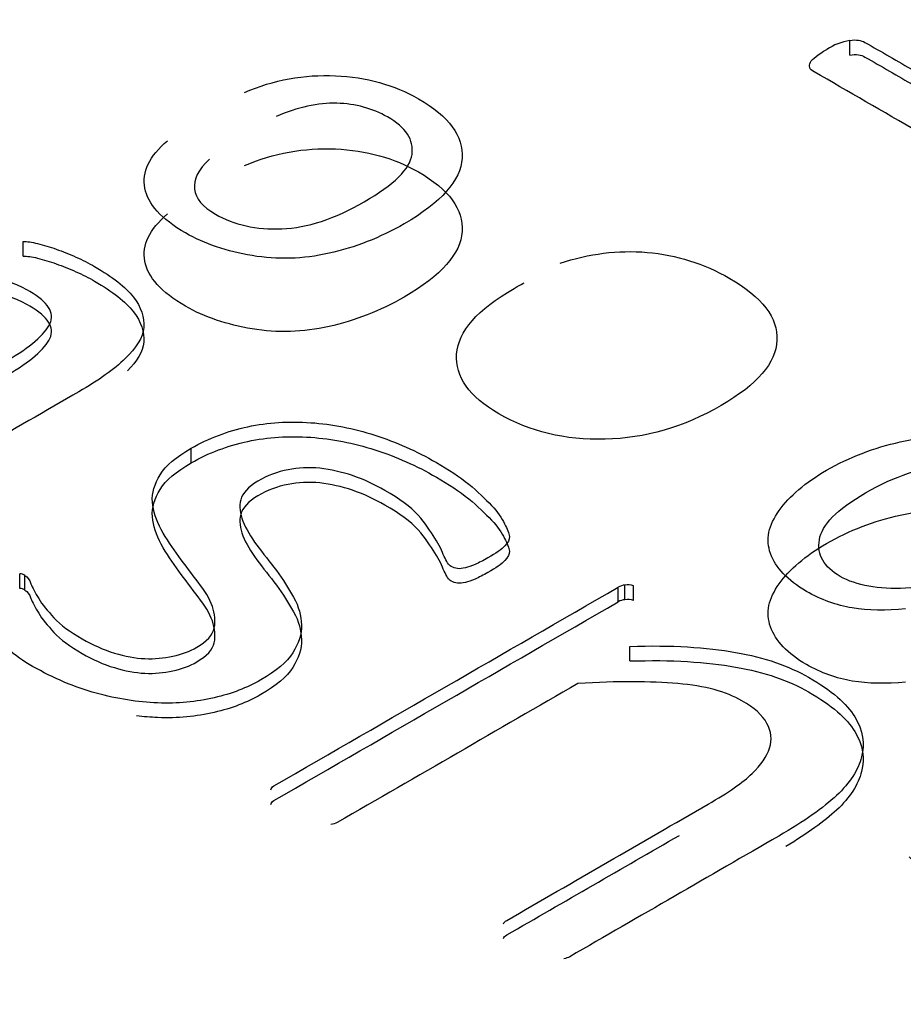
# Model space of a CAD drawing. Units: millimetres. Extents: x 13 to 432, y -156 to 361.
# Drawn here: x 279 to 280, y 78 to 78 of the extents above; entities that cross this region are included whole.
import ezdxf
from ezdxf import colors
from ezdxf.entities.mleader import LeaderData, LeaderLine
from ezdxf.math import Vec2, Vec3

# ---------------------------------------------------------------- set-up
doc = ezdxf.new("R2010")
doc.units = ezdxf.units.MM
for name, color, linetype in [('Default', 7, 'Continuous'), ('IB1B99', 7, 'Continuous'), ('X-00321-1', 7, 'Continuous')]:
    doc.layers.add(name, color=color, linetype=linetype)

# ---------------------------------------------------------------- blocks, each defined once
blk = doc.blocks.new('SE11')
at = {"layer": 'IB1B99', "color": 7, "linetype": 'Continuous'}
for points, knots in [([(279.4124573536916, 78.09662595947734), (279.4170134540858, 78.09856227457207), (279.4217277524104, 78.09942082937822), (279.4265369694933, 78.09920162389581), (279.4313412217958, 78.09898264470947), (279.4356491702817, 78.09781332250712), (279.4441285793488, 78.09291773339969), (279.4463749899598, 78.08986712376931), (279.4461535128573, 78.08641463742116), (279.4459343762174, 78.08299863527316), (279.4429579146642, 78.07960100034252), (279.4334660388428, 78.07412086328195), (279.4295743697561, 78.07260469202852), (279.421537914894, 78.07081451392207), (279.4175829666351, 78.07068664405732), (279.4136596579623, 78.07134426050459), (279.4097740010042, 78.07199556585353), (279.4062876344077, 78.07315270573457), (279.3995800421607, 78.07702533592405), (279.397523469066, 78.07934526061301), (279.3970488752749, 78.08181132229028), (279.3965704229977, 78.08429743324946), (279.3977449461685, 78.08674344564479), (279.4005608693288, 78.0891364388279)], [0, 0, 0, 0, 0.113111153502586, 0.113111153502586, 0.113111153502586, 0.2211149515460693, 0.2211149515460693, 0.3563465978358065, 0.3563465978358065, 0.3563465978358065, 0.5080104493613056, 0.5080104493613056, 0.6063419574932228, 0.6063419574932228, 0.7046734656251405, 0.7046734656251405, 0.7046734656251405, 0.7900134914399641, 0.7900134914399641, 0.8992120190954883, 0.8992120190954883, 0.8992120190954883, 1, 1, 1, 1]), ([(279.4070786240595, 78.0862867675564), (279.4052751676534, 78.08466099356176), (279.4045474571738, 78.08310828806127), (279.4047372946902, 78.08164691817845), (279.4049249494881, 78.08020235087044), (279.4060028781331, 78.07890684964818), (279.410875374388, 78.07609371262375), (279.4143240892698, 78.0753447605588), (279.4182473979427, 78.07549089754708), (279.4222042478553, 78.07563828389304), (279.426442050735, 78.07704360304758), (279.4356175306957, 78.0823410688728), (279.4380854184092, 78.08478886342651), (279.4384018142699, 78.08701745249782), (279.4387209973872, 78.08926567409429), (279.4374842662738, 78.09120062378737), (279.4346050639414, 78.092826397782), (279.4322703546312, 78.09414471766483), (279.4297009281004, 78.09485404849443), (279.4267584465958, 78.0949453841121), (279.4238492096366, 78.09503568780788), (279.4207152856562, 78.09434256903543), (279.4173614895326, 78.09288119915261)], [0, 0, 0, 0, 0.09708498731829, 0.09708498731829, 0.09708498731829, 0.1842052435104924, 0.1842052435104924, 0.3134804623763431, 0.3134804623763431, 0.3134804623763431, 0.4831355485045197, 0.4831355485045197, 0.6551469552733635, 0.6551469552733635, 0.6551469552733635, 0.7820621614567403, 0.7820621614567403, 0.7820621614567403, 0.8830695594277403, 0.8830695594277403, 0.8830695594277403, 1, 1, 1, 1]), ([(279.4124573536916, 78.08528572918668), (279.4170134540858, 78.08722204428139), (279.4217277524104, 78.08808059908756), (279.4265369694933, 78.08786139360512), (279.4313412217958, 78.08764241441881), (279.4356491702817, 78.08647309221647), (279.4441285793488, 78.08157750310903), (279.4463749899598, 78.07852689347864), (279.4461535128573, 78.07507440713049), (279.4459343762174, 78.07165840498249), (279.4429579146642, 78.06826077005184), (279.4334660388428, 78.06278063299128), (279.4295743697561, 78.06126446173786), (279.421537914894, 78.05947428363142), (279.4175829666351, 78.05934641376666), (279.4136596579623, 78.06000403021393), (279.4097740010042, 78.06065533556286), (279.4062876344077, 78.06181247544392), (279.3995800421607, 78.06568510563339), (279.397523469066, 78.06800503032235), (279.3970488752749, 78.07047109199961), (279.3965704229977, 78.07295720295879), (279.3977449461685, 78.07540321535411), (279.4005608693288, 78.07779620853724)], [0, 0, 0, 0, 0.113111153502586, 0.113111153502586, 0.113111153502586, 0.2211149515460693, 0.2211149515460693, 0.3563465978358065, 0.3563465978358065, 0.3563465978358065, 0.5080104493613056, 0.5080104493613056, 0.6063419574932228, 0.6063419574932228, 0.7046734656251405, 0.7046734656251405, 0.7046734656251405, 0.7900134914399641, 0.7900134914399641, 0.8992120190954883, 0.8992120190954883, 0.8992120190954883, 1, 1, 1, 1]), ([(279.4613240615868, 78.07016639637904), (279.4658168828088, 78.07166430050893), (279.4702780644449, 78.07223058133853), (279.474802525253, 78.07184697174428), (279.4793178894909, 78.07146413340915), (279.4835666905947, 78.0701481292555), (279.4926156122111, 78.06492373192444), (279.4950518603385, 78.06172698530577), (279.4948936624082, 78.05823796471056), (279.494734658451, 78.05473116737093), (279.4918562621453, 78.0513695262613), (279.4804660111598, 78.04479336178863), (279.4744861293923, 78.04305798505277), (279.4682847705224, 78.0429118480645), (279.46208599018, 78.04276577184004), (279.4566097632621, 78.04409921109429), (279.447244445785, 78.04950627966072), (279.4450613143462, 78.05259342353817), (279.4453144310348, 78.05610071125693), (279.4455661768574, 78.05958900369991), (279.4485100292279, 78.0629874168297), (279.4545531901675, 78.06647643742492), (279.4550910631307, 78.06678697852503), (279.4557871340243, 78.06715232099573)], [0, 0, 0, 0, 0.0958082837688777, 0.0958082837688777, 0.0958082837688777, 0.1971591664758099, 0.1971591664758099, 0.324047279471103, 0.324047279471103, 0.324047279471103, 0.4600943863187453, 0.4600943863187453, 0.6007532595002059, 0.6007532595002059, 0.6007532595002059, 0.7257114200493975, 0.7257114200493975, 0.8473373629839435, 0.8473373629839435, 0.8473373629839435, 0.9912079109571912, 0.9912079109571912, 1, 1, 1, 1]), ([(279.5148101490483, 78.01663495620156), (279.5117727487854, 78.016342682225), (279.5090201047972, 78.0163974835956), (279.5065522170837, 78.01679936031337), (279.5041053710437, 78.01719781055488), (279.5017113604148, 78.0180597918373), (279.4964908287131, 78.02107386722061), (279.4946873723071, 78.02302844943888), (279.4938963826552, 78.02520223713957), (279.493108067796, 78.02736867400941), (279.4936116263806, 78.02960461391156), (279.4952252452702, 78.0318514701064), (279.4968454169269, 78.03410745059034), (279.4992751122874, 78.03619904550777), (279.5060776232926, 78.04012647706784), (279.5099060132072, 78.0416061140742), (279.5180690264136, 78.04339629218066), (279.5221188934307, 78.043578963416), (279.5260105625175, 78.04304921683348), (279.5299392719111, 78.04251442820458), (279.5332243881417, 78.04147824420946), (279.5378437677081, 78.0388112441733), (279.5392042699091, 78.03755081264937), (279.5406596908684, 78.0348107441191), (279.5408811679709, 78.03347724410104), (279.5406280512823, 78.0321620112065)], [0, 0, 0, 0, 0.0788075221951667, 0.0788075221951667, 0.0788075221951667, 0.1609251785019068, 0.1609251785019068, 0.2696443291051995, 0.2696443291051995, 0.2696443291051995, 0.3810228004286118, 0.3810228004286118, 0.3810228004286118, 0.49945445645464, 0.49945445645464, 0.6258574739439595, 0.6258574739439595, 0.752260491433279, 0.752260491433279, 0.752260491433279, 0.8539892751442508, 0.8539892751442508, 0.9269946375721244, 0.9269946375721244, 1, 1, 1, 1]), ([(279.5278456585096, 78.02401487410978), (279.5322752005595, 78.02657227140472), (279.5346165299288, 78.02898353171136), (279.5352493216502, 78.0335137783481), (279.5341419361378, 78.03539529207222), (279.5315158504938, 78.03687492907858), (279.5288905458419, 78.03835412604418), (279.5255992478985, 78.03904871677928), (279.5174995138643, 78.03868337430856), (279.5131648905726, 78.03724027154928), (279.5041792481284, 78.03205240846528), (279.5018379187591, 78.02964114815863), (279.5014582437262, 78.02733949059319), (279.501075866886, 78.02502145419116), (279.5021543146198, 78.0231380521801), (279.5071850088051, 78.020233579538), (279.5105704445147, 78.01963076446134), (279.5148101490483, 78.01984996994375), (279.5190840523035, 78.020070943603), (279.5234161164596, 78.02145747681486), (279.5278456585096, 78.02401487410978)], [0, 0, 0, 0, 0.12307784208736, 0.12307784208736, 0.2461556841747209, 0.2461556841747209, 0.2461556841747209, 0.3800898452604033, 0.3800898452604033, 0.5140240063460857, 0.5140240063460857, 0.6424160642144293, 0.6424160642144293, 0.6424160642144293, 0.7481531636267537, 0.7481531636267537, 0.8525685492964239, 0.8525685492964239, 0.8525685492964239, 1, 1, 1, 1]), ([(279.5148101490483, 78.00529472591089), (279.5117727487854, 78.00500245193433), (279.5090201047972, 78.00505725330494), (279.5065522170837, 78.00545913002271), (279.5041053710437, 78.0058575802642), (279.5017113604148, 78.00671956154665), (279.4964908287131, 78.00973363692995), (279.4946873723071, 78.01168821914823), (279.4938963826552, 78.01386200684891), (279.493108067796, 78.01602844371874), (279.4936116263806, 78.0182643836209), (279.4952252452702, 78.02051123981573), (279.4968454169269, 78.02276722029967), (279.4992751122874, 78.02485881521712), (279.5060776232926, 78.02878624677719), (279.5099060132072, 78.03026588378353), (279.5180690264136, 78.03205606188997), (279.5221188934307, 78.03223873312534), (279.5260105625175, 78.03170898654282), (279.5299392719111, 78.03117419791393), (279.5332243881417, 78.0301380139188), (279.5378437677081, 78.02747101388265), (279.5392042699091, 78.02621058235871), (279.5406596908684, 78.02347051382844), (279.5408811679709, 78.02213701381037), (279.5406280512823, 78.02082178091584)], [0, 0, 0, 0, 0.0788075221951667, 0.0788075221951667, 0.0788075221951667, 0.1609251785019068, 0.1609251785019068, 0.2696443291051995, 0.2696443291051995, 0.2696443291051995, 0.3810228004286118, 0.3810228004286118, 0.3810228004286118, 0.49945445645464, 0.49945445645464, 0.6258574739439595, 0.6258574739439595, 0.752260491433279, 0.752260491433279, 0.752260491433279, 0.8539892751442508, 0.8539892751442508, 0.9269946375721244, 0.9269946375721244, 1, 1, 1, 1])]:
    blk.add_open_spline(points, degree=3, knots=knots, dxfattribs=at)
at = {"layer": 'X-00321-1', "color": 7, "linetype": 'Continuous'}
for p, q in [((279.5061598951, 78.1024019273), (279.5061598951, 78.1046699734)), ((279.3781975548, 78.0712489572), (279.3781975548, 78.0735170033)), ((279.4042136389, 78.0392431972), (279.4042136389, 78.0415112432)), ((279.3776783869, 78.0197932868), (279.3776783869, 78.0220613328)), ((279.3784859815, 78.0195268496), (279.3784859815, 78.0217948957)), ((279.4703210276, 78.017728399), (279.4703210276, 78.0199964451)), ((279.4713593636, 78.0180614454), (279.4713593636, 78.0203294915)), ((279.4726861262, 78.0179615315), (279.4726861262, 78.0202295776)), ((279.4721092729, 78.0085696227), (279.4721092729, 78.0108376688))]:
    blk.add_line(p, q, dxfattribs=at)
for centre, radius, start, end in [((279.5078220051, 78.0951601663), 0.0096539650684171, 99.9139323474, 122.8078233027), ((279.3777416946, 78.0208960601), 0.0011669911459254, 50.3733138981, 93.1097480895), ((279.3777416946, 78.0186280141), 0.0011669911459471, 50.3733138995, 93.1097480894), ((279.4714609005, 78.0182278019), 0.0021041408381507, 92.7659255954, 122.801376723), ((279.4718254213, 78.0176592638), 0.0027105950728245, 71.4861703799, 99.9005914295), ((279.4714609005, 78.0159597559), 0.0021041408381456, 92.7659255954, 122.801376723), ((279.4718254213, 78.0153912177), 0.0027105950728468, 71.4861703801, 99.9005914294)]:
    blk.add_arc(centre, radius, start, end, dxfattribs=at)
for points, knots in [([(279.5061598950713, 78.10466997340257), (279.5071383904136, 78.10483613062294), (279.5079442101072, 78.10470320484664), (279.5085197956027, 78.10437089040589), (279.5110523717827, 78.10290870686657), (279.5135849479628, 78.10144652332727), (279.5161175241429, 78.09998433978797)], [0, 0, 0, 0, 0.1915465381991669, 0.1915465381991669, 0.1915465381991669, 1, 1, 1, 1]), ([(279.5166931096384, 78.0905466096706), (279.5113401645305, 78.09363713396961), (279.5059872194226, 78.09672765826859), (279.5006342743147, 78.09981818256759), (279.4999435717202, 78.1002169598965), (279.499713337522, 78.10068220011354), (279.5000586888193, 78.1012803661069), (279.5003695049868, 78.10181871550091), (279.5012674183598, 78.10250992953769), (279.5025912649993, 78.1032742527514)], [0, 0, 0, 0, 0.7625192732870044, 0.7625192732870044, 0.7625192732870044, 0.855124027313905, 0.855124027313905, 0.855124027313905, 1, 1, 1, 1]), ([(279.5061598950713, 78.10240192734445), (279.5071383904136, 78.10256808456481), (279.5079442101072, 78.10243515878851), (279.5085197956027, 78.10210284434777), (279.5110523717827, 78.10064066080845), (279.5135849479628, 78.09917847726915), (279.5161175241429, 78.09771629372983)], [0, 0, 0, 0, 0.1915465381991669, 0.1915465381991669, 0.1915465381991669, 1, 1, 1, 1]), ([(279.3781975548433, 78.07351700329478), (279.3788320934787, 78.07355030793586), (279.3795820027751, 78.07345039401258), (279.3804472827325, 78.07321726152499), (279.3813378263383, 78.0729773222494), (279.3823508986388, 78.07271769190864), (279.3843121998755, 78.07198498980469), (279.3853505358244, 78.07158533411165), (279.3863888717733, 78.0711190691364), (279.3873633101253, 78.0706814973904), (279.3883501730101, 78.07018653918591), (279.3920420341616, 78.06805504215625), (279.3940610207289, 78.06648972402508), (279.3952724126693, 78.06492440589392), (279.3964719192547, 78.06337444560101), (279.3970029725841, 78.06179376963159), (279.3968876019231, 78.06019514685934), (279.3967743307282, 78.05862561514273), (279.3956762099828, 78.05703120595592), (279.3940033353985, 78.0553992785426), (279.3922902127519, 78.05372808822416), (279.3899076769334, 78.05203550979263), (279.3868503544172, 78.05027036381495), (279.3765054518155, 78.04429773151305), (279.3661605492136, 78.03832509921118), (279.3558156466119, 78.03235246690929)], [0, 0, 0, 0, 0.0243215712561659, 0.0243215712561659, 0.0243215712561659, 0.0606934766995392, 0.0606934766995392, 0.0970653821429153, 0.0970653821429153, 0.0970653821429153, 0.1336613067286276, 0.1336613067286276, 0.2434490804857633, 0.2434490804857633, 0.2434490804857633, 0.3312068680617427, 0.3312068680617427, 0.3312068680617427, 0.4237277432928132, 0.4237277432928132, 0.4237277432928132, 0.5428256649296391, 0.5428256649296391, 0.5428256649296391, 1, 1, 1, 1]), ([(279.3781975548433, 78.07124895723665), (279.3788320934787, 78.07128226187773), (279.3795820027751, 78.07118234795446), (279.3804472827325, 78.07094921546684), (279.3813378263383, 78.07070927619127), (279.3823508986388, 78.07044964585052), (279.3843121998755, 78.06971694374657), (279.3853505358244, 78.0693172880535), (279.3863888717733, 78.06885102307825), (279.3873633101253, 78.06841345133226), (279.3883501730101, 78.06791849312779), (279.3920420341616, 78.06578699609813), (279.3940610207289, 78.06422167796696), (279.3952724126693, 78.06265635983578), (279.3964719192547, 78.0611063995429), (279.3970029725841, 78.05952572357346), (279.396887601923, 78.0579271008012), (279.3967824822361, 78.05647051969115), (279.3958291610309, 78.05499251286383), (279.3943554156724, 78.05348297693688)], [0, 0, 0, 0, 0.0243215712561659, 0.0243215712561659, 0.0243215712561659, 0.0606934766995392, 0.0606934766995392, 0.0970653821429153, 0.0970653821429153, 0.0970653821429153, 0.1336613067286276, 0.1336613067286276, 0.2434490804857633, 0.2434490804857633, 0.2434490804857633, 0.3312068680617427, 0.3312068680617427, 0.3312068680617427, 0.4170695223314035, 0.4170695223314035, 0.4170695223314035, 0.4170695223314035]), ([(279.3460668257585, 78.03798095125325), (279.3559310172728, 78.0436760448794), (279.3657952087872, 78.04937113850555), (279.3756594003016, 78.0550662321317), (279.3793512614531, 78.05719772916136), (279.3815433040119, 78.0591293983445), (279.3823508986388, 78.06079463039893), (279.3831692771702, 78.06248209848971), (279.3820624719863, 78.06415839914888), (279.3783129255042, 78.06632320081964), (279.3774476455469, 78.06675616115379), (279.375717085632, 78.0673556446934), (279.3749094910052, 78.0676220818221), (279.3741018963782, 78.06782190966862), (279.3733221498419, 78.06801484689976), (279.3726597631159, 78.06818826072059), (279.371506056506, 78.0684546978493), (279.3711022591926, 78.06862122105476), (279.3707561472096, 78.06875443961911)], [0, 0, 0, 0, 0.568593431150819, 0.568593431150819, 0.568593431150819, 0.7328454838011247, 0.7328454838011247, 0.7328454838011247, 0.8638494621883025, 0.8638494621883025, 0.9066262714575805, 0.9066262714575805, 0.9494030807268661, 0.9494030807268661, 0.9494030807268661, 0.9747015403634343, 0.9747015403634343, 1, 1, 1, 1]), ([(279.3460668257585, 78.03571290519513), (279.3559310172728, 78.04140799882127), (279.3657952087872, 78.04710309244741), (279.3756594003016, 78.05279818607356), (279.3793512614531, 78.05492968310324), (279.3815433040119, 78.05686135228638), (279.3823508986388, 78.0585265843408), (279.3831692771702, 78.06021405243156), (279.3820624719863, 78.06189035309075), (279.3783129255042, 78.0640551547615), (279.3774476455469, 78.06448811509566), (279.375717085632, 78.06508759863526), (279.3749094910052, 78.06535403576396), (279.3741018963782, 78.0655538636105), (279.3733221498419, 78.06574680084162), (279.3726597631159, 78.06592021466247), (279.3715060565061, 78.06618665179117), (279.3711022591926, 78.06635317499662), (279.3707561472096, 78.06648639356098)], [0, 0, 0, 0, 0.568593431150819, 0.568593431150819, 0.568593431150819, 0.7328454838011247, 0.7328454838011247, 0.7328454838011247, 0.8638494621883025, 0.8638494621883025, 0.9066262714575805, 0.9066262714575805, 0.9494030807268661, 0.9494030807268661, 0.9494030807268661, 0.9747015403634343, 0.9747015403634343, 1, 1, 1, 1]), ([(279.4042136388957, 78.04151124320865), (279.4069248494289, 78.04307656133982), (279.4098668012841, 78.04417561449573), (279.4129818091307, 78.0448417073175), (279.416128756141, 78.0455146298003), (279.419327195485, 78.0457076279858), (279.4227306299841, 78.04547449549818), (279.4260202952846, 78.04524915610789), (279.4293067576603, 78.04460857482988), (279.4326525068289, 78.04354282631505), (279.4359296330657, 78.04249893681715), (279.4391132638441, 78.0410782828745), (279.4440742022666, 78.03821408374087), (279.4457470768509, 78.03711503058496), (279.4471892101132, 78.03594936814686), (279.448584571486, 78.03482151097701), (279.4497273646549, 78.03368465255282), (279.4507080152733, 78.03265220867908), (279.4516619921948, 78.0316478472787), (279.4522655191966, 78.03068723485484), (279.4527270018406, 78.02982131418655), (279.4531560559744, 78.02901624199764), (279.4534192258064, 78.02835590997866), (279.453476911137, 78.02785634036233), (279.4535305125503, 78.02739213850644), (279.453246169815, 78.02692381041184), (279.4527846871711, 78.02639093615443), (279.4523001303949, 78.02583141818414), (279.4514002392392, 78.02525857835742), (279.4494389380025, 78.0241262205604), (279.4487467140365, 78.0237931741495), (279.4475930074267, 78.0232602998921), (279.4470738394522, 78.02309377668666), (279.4466700421387, 78.02299386276339), (279.4461966245988, 78.02287672230163), (279.4458047621814, 78.02282733955795), (279.4451125382155, 78.0229605581223), (279.4447664262325, 78.02302716740448), (279.4440742022666, 78.02342682309754), (279.4437280902836, 78.02395969735495), (279.4430358663177, 78.02555832012722), (279.4426320690043, 78.02652415471879), (279.4419398450383, 78.0275899032336), (279.4412618448525, 78.02863375280636), (279.440497711776, 78.02988792346872), (279.4393440051661, 78.0311534998301), (279.4381540106044, 78.03245888282322), (279.4364597386415, 78.03368465255282), (279.4325948214984, 78.03591606350577), (279.4308642615836, 78.03671537489188), (279.427518512415, 78.0378477326889), (279.4258456378307, 78.03821408374087), (279.4241150779159, 78.0384139115874), (279.4224510779978, 78.03860605374753), (279.4207693287473, 78.03848052086958), (279.419211824824, 78.03818077909979), (279.417585098504, 78.03786771547355), (279.4160391316469, 78.0372815537904), (279.4130394944611, 78.03554971245379), (279.4121742145038, 78.03458387786222), (279.4118857878513, 78.03355143398848), (279.4116002864185, 78.03252946114793), (279.4117704171903, 78.03141993695881), (279.4126933824783, 78.02902200280043), (279.4134432917746, 78.02778973108015), (279.4143662570626, 78.02652415471879), (279.4153065958146, 78.02523475574355), (279.4163852436298, 78.02395969735495), (279.4174235795787, 78.02256090242923), (279.4184201433917, 78.02121838086259), (279.4192695101544, 78.01982992185998), (279.4200771047814, 78.01843112693426), (279.4208962364744, 78.01701234922388), (279.4212308113912, 78.01556692780063), (279.4213461820522, 78.01270272866702), (279.4208270140778, 78.01127062910021), (279.4199617341204, 78.0098385295334), (279.4190839380595, 78.00838571492946), (279.4173658942482, 78.00700763504086), (279.4128664384697, 78.00440987303595), (279.4105013399195, 78.00351064772657), (279.4077901293863, 78.00287785954589), (279.4050092924348, 78.0022288207738), (279.4021369669979, 78.00194532959542), (279.3990219591514, 78.00207854815976), (279.3959685715145, 78.00220913143191), (279.3927919434581, 78.00267803169936), (279.3862158157818, 78.00447648231814), (279.3829277519437, 78.00590858188494), (279.3796396881056, 78.00774033714482), (279.3782320152542, 78.00852454094272), (279.3769861629029, 78.00947217848142), (279.3745633790222, 78.01140384766455), (279.3735827284038, 78.01230307297395), (279.37196753915, 78.01403491431056), (279.3713330005145, 78.0148009210556), (279.3705254058876, 78.01619971598133), (279.3702946645657, 78.01673259023873), (279.3701792939047, 78.01719885521398), (279.3700800751362, 78.01759984309268), (279.3700639232437, 78.01793155731792), (279.3701792939047, 78.01813138516447)], [0, 0, 0, 0, 0.0434015096112099, 0.0434015096112099, 0.0434015096112099, 0.0840436081117113, 0.0840436081117113, 0.0840436081117113, 0.1272762916763602, 0.1272762916763602, 0.1272762916763602, 0.1772131689545237, 0.1772131689545237, 0.2083059415994188, 0.2083059415994188, 0.2083059415994188, 0.2358448155122266, 0.2358448155122266, 0.2358448155122266, 0.2576404063834202, 0.2576404063834202, 0.2576404063834202, 0.2719682942081015, 0.2719682942081015, 0.2719682942081015, 0.282891959326185, 0.282891959326185, 0.282891959326185, 0.2997293687734038, 0.2997293687734038, 0.3089134102900689, 0.3089134102900689, 0.3180974518067344, 0.3180974518067344, 0.3180974518067344, 0.3270189546503089, 0.3270189546503089, 0.3359404574938814, 0.3359404574938814, 0.3484305614748857, 0.3484305614748857, 0.3609206654558898, 0.3609206654558898, 0.3609206654558898, 0.3884152788550339, 0.3884152788550339, 0.3884152788550339, 0.4226256208382338, 0.4226256208382338, 0.4471868920056599, 0.4471868920056599, 0.4717481631730864, 0.4717481631730864, 0.4717481631730864, 0.4921643854124432, 0.4921643854124432, 0.4921643854124432, 0.5154616077519848, 0.5154616077519848, 0.5387588300915259, 0.5387588300915259, 0.5387588300915259, 0.5645500480114423, 0.5645500480114423, 0.5903412659313577, 0.5903412659313577, 0.5903412659313577, 0.6211743937810394, 0.6211743937810394, 0.6211743937810394, 0.6524863566461747, 0.6524863566461747, 0.6524863566461747, 0.6836024673006468, 0.6836024673006468, 0.7147185779551187, 0.7147185779551187, 0.7147185779551187, 0.7526542812604643, 0.7526542812604643, 0.7868889403408985, 0.7868889403408985, 0.7868889403408985, 0.8236415960123376, 0.8236415960123376, 0.8236415960123376, 0.8691718896443422, 0.8691718896443422, 0.9147021832763468, 0.9147021832763468, 0.9147021832763468, 0.9343577966448399, 0.9343577966448399, 0.954013410013331, 0.954013410013331, 0.9736690233818209, 0.9736690233818209, 0.9933246367503129, 0.9933246367503129, 0.9933246367503129, 1, 1, 1, 1]), ([(279.4042136388957, 78.03924319715051), (279.4069248494289, 78.04080851528167), (279.4098668012841, 78.0419075684376), (279.4129818091307, 78.04257366125937), (279.416128756141, 78.04324658374216), (279.419327195485, 78.04343958192769), (279.4227306299841, 78.04320644944006), (279.4260202952846, 78.04298111004975), (279.4293067576603, 78.04234052877175), (279.4326525068289, 78.04127478025691), (279.4359296330657, 78.04023089075902), (279.4391132638441, 78.03881023681636), (279.4440742022666, 78.03594603768273), (279.4457470768509, 78.03484698452681), (279.4471892101132, 78.03368132208871), (279.448584571486, 78.03255346491889), (279.4497273646549, 78.03141660649469), (279.4507080152733, 78.03038416262095), (279.4516619921948, 78.02937980122057), (279.4522655191966, 78.02841918879672), (279.4527270018406, 78.02755326812841), (279.4531560559744, 78.0267481959395), (279.4534192258064, 78.02608786392051), (279.453476911137, 78.0255882943042), (279.4535305125503, 78.02512409244831), (279.453246169815, 78.02465576435372), (279.4527846871711, 78.0241228900963), (279.4523001303949, 78.023563372126), (279.4514002392392, 78.02299053229927), (279.4494389380025, 78.02185817450227), (279.4487467140365, 78.02152512809138), (279.4475930074267, 78.02099225383397), (279.4470738394522, 78.02082573062852), (279.4466700421388, 78.02072581670525), (279.4461966245988, 78.0206086762435), (279.4458047621814, 78.02055929349982), (279.4451125382155, 78.02069251206417), (279.4447664262325, 78.02075912134634), (279.4440742022666, 78.02115877703942), (279.4437280902836, 78.02169165129682), (279.4430358663177, 78.02329027406908), (279.4426320690043, 78.02425610866065), (279.4419398450383, 78.02532185717548), (279.4412618448525, 78.02636570674822), (279.440497711776, 78.0276198774106), (279.4393440051661, 78.02888545377196), (279.4381540106044, 78.03019083676509), (279.4364597386415, 78.03141660649469), (279.4325948214984, 78.03364801744762), (279.4308642615836, 78.03444732883376), (279.427518512415, 78.03557968663077), (279.4258456378307, 78.03594603768273), (279.4241150779159, 78.03614586552928), (279.4224510779978, 78.0363380076894), (279.4207693287473, 78.03621247481145), (279.419211824824, 78.03591273304166), (279.417585098504, 78.03559966941542), (279.4160391316469, 78.03501350773226), (279.4130394944611, 78.03328166639565), (279.4121742145038, 78.03231583180408), (279.4118857878513, 78.03128338793033), (279.4116002864185, 78.0302614150898), (279.4117704171903, 78.02915189090066), (279.4126933824783, 78.02675395674228), (279.4134432917746, 78.02552168502201), (279.4143662570626, 78.02425610866065), (279.4153065958147, 78.02296670968542), (279.4163852436298, 78.02169165129682), (279.4174235795787, 78.0202928563711), (279.4184201433917, 78.01895033480447), (279.4192695101544, 78.01756187580185), (279.4200771047814, 78.01616308087613), (279.4208962364744, 78.01474430316576), (279.4212308113912, 78.0132988817425), (279.4213461820522, 78.01043468260889), (279.4208270140778, 78.00900258304208), (279.4199617341204, 78.00757048347528), (279.4190839380595, 78.00611766887133), (279.4173658942482, 78.00473958898274), (279.4128664384697, 78.00214182697783), (279.4105013399195, 78.00124260166844), (279.4077901293863, 78.00060981348774), (279.4050092924348, 77.99996077471566), (279.4021369669979, 77.99967728353728), (279.3990219591514, 77.99981050210162), (279.3979446663419, 77.99985657434559), (279.3968520324218, 77.99994476068252), (279.3957445758425, 78.00007910204185)], [0, 0, 0, 0, 0.0434015096112099, 0.0434015096112099, 0.0434015096112099, 0.0840436081117113, 0.0840436081117113, 0.0840436081117113, 0.1272762916763602, 0.1272762916763602, 0.1272762916763602, 0.1772131689545237, 0.1772131689545237, 0.2083059415994188, 0.2083059415994188, 0.2083059415994188, 0.2358448155122266, 0.2358448155122266, 0.2358448155122266, 0.2576404063834202, 0.2576404063834202, 0.2576404063834202, 0.2719682942081015, 0.2719682942081015, 0.2719682942081015, 0.282891959326185, 0.282891959326185, 0.282891959326185, 0.2997293687734038, 0.2997293687734038, 0.3089134102900689, 0.3089134102900689, 0.3180974518067344, 0.3180974518067344, 0.3180974518067344, 0.3270189546503089, 0.3270189546503089, 0.3359404574938814, 0.3359404574938814, 0.3484305614748857, 0.3484305614748857, 0.3609206654558898, 0.3609206654558898, 0.3609206654558898, 0.3884152788550339, 0.3884152788550339, 0.3884152788550339, 0.4226256208382338, 0.4226256208382338, 0.4471868920056599, 0.4471868920056599, 0.4717481631730864, 0.4717481631730864, 0.4717481631730864, 0.4921643854124432, 0.4921643854124432, 0.4921643854124432, 0.5154616077519848, 0.5154616077519848, 0.5387588300915259, 0.5387588300915259, 0.5387588300915259, 0.5645500480114423, 0.5645500480114423, 0.5903412659313577, 0.5903412659313577, 0.5903412659313577, 0.6211743937810394, 0.6211743937810394, 0.6211743937810394, 0.6524863566461747, 0.6524863566461747, 0.6524863566461747, 0.6836024673006468, 0.6836024673006468, 0.7147185779551187, 0.7147185779551187, 0.7147185779551187, 0.7526542812604643, 0.7526542812604643, 0.7868889403408985, 0.7868889403408985, 0.7868889403408985, 0.8236415960123376, 0.8236415960123376, 0.8236415960123376, 0.8397055432645214, 0.8397055432645214, 0.8397055432645214, 0.8397055432645214]), ([(279.3784859814957, 78.0217948956842), (279.3788897788092, 78.02162837247876), (279.3791782054616, 78.0211954121446), (279.3794089467836, 78.02052931932283), (279.37961750144, 78.01992727388777), (279.3801011707495, 78.01913052439711), (279.380620338724, 78.01823129908772), (279.3811510437645, 78.01731209099367), (279.3820047866558, 78.01636623918675), (279.3829854372742, 78.01526718603084), (279.3839902839165, 78.01414101545306), (279.3854659064854, 78.01310238436008), (279.3889847116455, 78.01107080125368), (279.3906575862298, 78.01030479450864), (279.3940033353985, 78.00930565527598), (279.3955608393217, 78.00900591350619), (279.3985604765074, 78.00887269494183), (279.3999449244392, 78.00900591350619), (279.4013870577016, 78.00930565527598), (279.4027965080571, 78.00959860403117), (279.4039828975737, 78.01007166202102), (279.4066364227764, 78.0116036755111), (279.4075593880643, 78.01260281474376), (279.4080208707082, 78.01473431177341), (279.4079055000473, 78.01586666957043), (279.4075017027338, 78.01703233200853), (279.4070934680873, 78.01821080392398), (279.4062903107935, 78.019463570808), (279.4053096601751, 78.02076245181046), (279.4042986689851, 78.02210151918646), (279.4032906736078, 78.02339351845646), (279.4023100229894, 78.02475900874109), (279.4013413193837, 78.02610786361109), (279.4003487217527, 78.02748998931035), (279.3995988124562, 78.02892208887715), (279.3988392412958, 78.03037263967724), (279.3983297351854, 78.03178628801078), (279.3982143645244, 78.0331850829365), (279.3980963836675, 78.03461552480624), (279.3985604765074, 78.03598267278794), (279.3994257564648, 78.03741477235475), (279.4002793547256, 78.0388275378869), (279.401906225676, 78.04017905756511), (279.4042136388957, 78.04151124320865)], [0, 0, 0, 0, 0.0249608820152675, 0.0249608820152675, 0.0249608820152675, 0.0678527612142605, 0.0678527612142605, 0.0678527612142605, 0.1261510202785134, 0.1261510202785134, 0.1261510202785134, 0.1925920655942352, 0.1925920655942352, 0.2489662858621174, 0.2489662858621174, 0.3053405061300041, 0.3053405061300041, 0.3617147263978892, 0.3617147263978892, 0.3617147263978892, 0.4052300625780494, 0.4052300625780494, 0.467067645570907, 0.467067645570907, 0.5289052285637702, 0.5289052285637702, 0.5289052285637702, 0.5993304045694134, 0.5993304045694134, 0.5993304045694134, 0.6770620649097109, 0.6770620649097109, 0.6770620649097109, 0.7564686579200051, 0.7564686579200051, 0.7564686579200051, 0.8340674897968083, 0.8340674897968083, 0.8340674897968083, 0.9110614199677379, 0.9110614199677379, 0.9110614199677379, 1, 1, 1, 1]), ([(279.3784859814957, 78.01952684962608), (279.3788897788092, 78.01936032642062), (279.3791782054616, 78.01892736608647), (279.3794089467836, 78.01826127326471), (279.37961750144, 78.01765922782964), (279.3801011707495, 78.01686247833898), (279.380620338724, 78.0159632530296), (279.3811510437645, 78.01504404493555), (279.3820047866558, 78.01409819312863), (279.3829854372742, 78.0129991399727), (279.3839902839165, 78.01187296939493), (279.3854659064854, 78.01083433830195), (279.3889847116455, 78.00880275519555), (279.3906575862298, 78.00803674845051), (279.3940033353985, 78.00703760921785), (279.3955608393217, 78.00673786744805), (279.3985604765074, 78.00660464888371), (279.3999449244392, 78.00673786744805), (279.4013870577016, 78.00703760921785), (279.4027965080571, 78.00733055797303), (279.4039828975737, 78.0078036159629), (279.4066364227764, 78.00933562945296), (279.4075593880643, 78.01033476868561), (279.4080208707082, 78.01246626571529), (279.4079055000473, 78.0135986235123), (279.4075017027338, 78.0147642859504), (279.4070934680873, 78.01594275786584), (279.4062903107935, 78.01719552474987), (279.4053096601751, 78.01849440575234), (279.4042986689851, 78.01983347312834), (279.4032906736078, 78.02112547239832), (279.4023100229894, 78.02249096268297), (279.4013413193837, 78.02383981755295), (279.4003487217527, 78.02522194325222), (279.3995988124562, 78.02665404281903), (279.3988392412958, 78.0281045936191), (279.3983297351854, 78.02951824195264), (279.3982143645244, 78.03091703687836), (279.3980963836675, 78.0323474787481), (279.3985604765074, 78.03371462672982), (279.3994257564648, 78.03514672629662), (279.4002793547256, 78.03655949182878), (279.401906225676, 78.03791101150696), (279.4042136388957, 78.03924319715051)], [0, 0, 0, 0, 0.0249608820152675, 0.0249608820152675, 0.0249608820152675, 0.0678527612142605, 0.0678527612142605, 0.0678527612142605, 0.1261510202785134, 0.1261510202785134, 0.1261510202785134, 0.1925920655942352, 0.1925920655942352, 0.2489662858621174, 0.2489662858621174, 0.3053405061300041, 0.3053405061300041, 0.3617147263978892, 0.3617147263978892, 0.3617147263978892, 0.4052300625780494, 0.4052300625780494, 0.467067645570907, 0.467067645570907, 0.5289052285637702, 0.5289052285637702, 0.5289052285637702, 0.5993304045694134, 0.5993304045694134, 0.5993304045694134, 0.6770620649097109, 0.6770620649097109, 0.6770620649097109, 0.7564686579200051, 0.7564686579200051, 0.7564686579200051, 0.8340674897968083, 0.8340674897968083, 0.8340674897968083, 0.9110614199677379, 0.9110614199677379, 0.9110614199677379, 1, 1, 1, 1]), ([(279.4165582996213, 77.98862347315998), (279.4165582996213, 77.9888233010065), (279.4167313556128, 77.98905643349413), (279.4170197822652, 77.98922295669956), (279.4347868640572, 77.99948078615485), (279.4525539458491, 78.00973861561013), (279.470321027641, 78.01999644506542)], [0, 0, 0, 0, 0.0152048396520009, 0.0152048396520009, 0.0152048396520009, 1, 1, 1, 1]), ([(279.4165582996213, 77.98635542710183), (279.4165582996213, 77.98655525494837), (279.4167313556128, 77.986788387436), (279.4170197822652, 77.98695491064143), (279.4347868640572, 77.99721274009671), (279.4525539458491, 78.007470569552), (279.470321027641, 78.01772839900728)], [0, 0, 0, 0, 0.0152048396520009, 0.0152048396520009, 0.0152048396520009, 1, 1, 1, 1]), ([(279.4721092728863, 78.01083766876606), (279.4785700299016, 78.01103749661259), (279.4839924509679, 78.01070445020171), (279.4929913625249, 78.00910582742945), (279.496740909007, 78.007806946427), (279.5033170366832, 78.0040102173429), (279.5057398205639, 78.00194532959542), (279.5069512125042, 77.999913746489), (279.5081981137711, 77.99782261193161), (279.5085087164276, 77.99575066635293), (279.5074703804787, 77.99168750014013), (279.5062013032078, 77.98968922167481), (279.5020479594123, 77.98582588330854), (279.4991060075572, 77.98372769091995), (279.4951834050836, 77.98146297532594), (279.4843962482814, 77.97523500744235), (279.4736090914791, 77.96900703955879), (279.4628219346769, 77.96277907167523), (279.4625335080244, 77.96261254846978), (279.462245081372, 77.96251263454653), (279.461898969389, 77.96244602526434)], [0, 0, 0, 0, 0.1078648300539944, 0.1078648300539944, 0.2157296601079893, 0.2157296601079893, 0.339875973943718, 0.339875973943718, 0.339875973943718, 0.4356427617684824, 0.4356427617684824, 0.5314095495932467, 0.5314095495932467, 0.6271763374180108, 0.6271763374180108, 0.6271763374180108, 0.9912571116253981, 0.9912571116253981, 0.9912571116253981, 1, 1, 1, 1]), ([(279.4721092728863, 78.00856962270792), (279.4785700299016, 78.00876945055447), (279.4839924509679, 78.00843640414357), (279.4929913625249, 78.00683778137133), (279.496740909007, 78.00553890036886), (279.5033170366832, 78.00174217128476), (279.5057398205639, 77.99967728353727), (279.5069512125042, 77.99764570043087), (279.5081981137711, 77.99555456587348), (279.5085087164276, 77.99348262029478), (279.5074703804787, 77.98941945408198), (279.5062013032078, 77.98742117561667), (279.5022434100163, 77.98373964060069), (279.4996521195728, 77.9818531218963), (279.4962649947253, 77.97982995032032)], [0, 0, 0, 0, 0.1078648300539944, 0.1078648300539944, 0.2157296601079893, 0.2157296601079893, 0.339875973943718, 0.339875973943718, 0.339875973943718, 0.4356427617684824, 0.4356427617684824, 0.5314095495932467, 0.5314095495932467, 0.6181630327460115, 0.6181630327460115, 0.6181630327460115, 0.6181630327460115]), ([(279.4525539458491, 77.96784137712069), (279.4526116311796, 77.96807450960831), (279.4527846871711, 77.96824103281376), (279.4530731138235, 77.9684075560192), (279.4634564733123, 77.97440239141515), (279.4738398328011, 77.98039722681109), (279.4842231922899, 77.98639206220703), (279.4873382001365, 77.98819051282582), (279.4896456133563, 77.98978913559806), (279.4910300612881, 77.99112132124161), (279.4924552282768, 77.99249268881584), (279.4933374745078, 77.9937856925287), (279.4941450691347, 77.99638345453361), (279.4940296984738, 77.99764903089498), (279.4926452505419, 78.0001801836177), (279.4913761732711, 78.00131254141472), (279.487049773484, 78.00381038949637), (279.4837040243154, 78.00474291944684), (279.4795506805199, 78.00507596585773), (279.4753171624119, 78.0054154412493), (279.4702056569801, 78.0054756215508), (279.4640910119477, 78.00507596585773)], [0, 0, 0, 0, 0.0108902422359462, 0.0108902422359462, 0.0108902422359462, 0.4349251647069114, 0.4349251647069114, 0.4349251647069114, 0.5376755177883111, 0.5376755177883111, 0.5376755177883111, 0.6109613123032975, 0.6109613123032975, 0.6842471068182839, 0.6842471068182839, 0.7575329013332671, 0.7575329013332671, 0.8508057307159756, 0.8508057307159756, 0.8508057307159756, 1, 1, 1, 1]), ([(279.4640910119477, 78.00507596585773), (279.4516694374482, 77.99790436647666), (279.4392478629487, 77.9907327670956), (279.4268262884491, 77.98356116771451), (279.4265378617966, 77.98339464450906), (279.4261340644832, 77.9832947305858), (279.4258456378307, 77.9832614259447)], [0, 0, 0, 0, 0.9791140991963859, 0.9791140991963859, 0.9791140991963859, 1, 1, 1, 1]), ([(279.5188343905858, 77.9812631474794), (279.5194689292213, 77.98162949853136), (279.5199880971957, 77.98192924030117), (279.5205072651702, 77.98216237278879), (279.5210903307415, 77.98242419850565), (279.521545601119, 77.98262863776404), (279.5224685664069, 77.98289507489272), (279.5229300490509, 77.98302829345708), (279.5232761610338, 77.98309490273927), (279.5237261066117, 77.9831814948061), (279.5243721823132, 77.98319481666253), (279.5259873715671, 77.98319481666253), (279.5273718194989, 77.98306159809817), (279.5315251632944, 77.98252872384076), (279.5338902618446, 77.9820957635066), (279.5365437870473, 77.98142967068483), (279.5391551258398, 77.98077416757407), (279.5419662081136, 77.97996426647694), (279.547850111824, 77.97776616016509), (279.5507920636791, 77.97640066988046), (279.5586372686262, 77.97187123869242), (279.5622714444473, 77.96877390707117), (279.5646942283281, 77.9655100522445), (279.5670991098648, 77.9622703145717), (279.5679822921661, 77.95888242866788), (279.5671746975392, 77.95188845403926), (279.5652710816329, 77.94832485744278), (279.5620983884558, 77.94469465156413), (279.5589022821397, 77.94103765629552), (279.5540801275172, 77.93746754444791), (279.5415624108002, 77.93024043733168), (279.5350439684545, 77.92740954283916), (279.5284678407782, 77.92547787365602), (279.5218692031295, 77.92353959240232), (279.5153155854258, 77.92248045595804), (279.5025094420563, 77.92188097241845), (279.496279426363, 77.92241384667587), (279.4903955226526, 77.92374603231941), (279.4844116259103, 77.92510085757236), (279.4789161418846, 77.92717641035154), (279.4716477902423, 77.9313727951287), (279.4697441743361, 77.93273828541334), (279.4680712997518, 77.93417038498015), (279.4663449429317, 77.93564826914276), (279.4650139772356, 77.93706788875484), (279.4627065640159, 77.9398654786063), (279.461898969389, 77.94119766424983), (279.461322116084, 77.9424632406112), (279.4607348017088, 77.94375176783922), (279.4605145214571, 77.94472795620521), (279.4605145214571, 77.94532743974482), (279.4605145214571, 77.9459602279255), (279.4606298921182, 77.94639318825965), (279.4606875774487, 77.94662632074727)], [0, 0, 0, 0, 0.0096619292354148, 0.0096619292354148, 0.0096619292354148, 0.0164678432418044, 0.0164678432418044, 0.023273757248194, 0.023273757248194, 0.023273757248194, 0.0426216840141895, 0.0426216840141895, 0.061969610780185, 0.061969610780185, 0.081317537546181, 0.081317537546181, 0.081317537546181, 0.1271348808694707, 0.1271348808694707, 0.1729522241927596, 0.1729522241927596, 0.2517580547088166, 0.2517580547088166, 0.2517580547088166, 0.3307182953174546, 0.3307182953174546, 0.4096785359260929, 0.4096785359260929, 0.4096785359260929, 0.5096080515044172, 0.5096080515044172, 0.6123393292017604, 0.6123393292017604, 0.6123393292017604, 0.6955222557814722, 0.6955222557814722, 0.7787051823611832, 0.7787051823611832, 0.7787051823611832, 0.8637185327467644, 0.8637185327467644, 0.9018279656782326, 0.9018279656782326, 0.9018279656782326, 0.935501516311258, 0.935501516311258, 0.9691750669442822, 0.9691750669442822, 0.9691750669442822, 0.9904585985504106, 0.9904585985504106, 0.9904585985504106, 1, 1, 1, 1]), ([(279.4525539458491, 77.96557333106256), (279.4526116311796, 77.96580646355018), (279.4527846871711, 77.96597298675563), (279.4530731138235, 77.96613950996107), (279.4619767628582, 77.971280034128), (279.4708804118928, 77.97642055829493), (279.4797840609275, 77.98156108246187)], [0, 0, 0, 0, 0.0108902422359462, 0.0108902422359462, 0.0108902422359462, 0.3744968506940994, 0.3744968506940994, 0.3744968506940994, 0.3744968506940994]), ([(279.4703787129715, 77.9508893148066), (279.4709555662764, 77.9506228776779), (279.4713593635899, 77.94992348021503), (279.4718208462339, 77.94792520174971), (279.4722246435473, 77.94669293002944), (279.4729168675132, 77.94522752582155), (279.47359045468, 77.94380157480387), (279.474647427428, 77.94223010812357), (279.4760895606904, 77.94046496214588), (279.4775199351491, 77.93871420873877), (279.4798967925029, 77.93700127947267), (279.4830118003495, 77.93513621957172), (279.4863512205262, 77.93313679646572), (279.4902224666612, 77.93177245082177), (279.4943758104567, 77.93097313943564), (279.4985983766488, 77.93016050619308), (279.5029132393697, 77.9299073909208), (279.5075857511396, 77.93027374197277), (279.5122093141183, 77.93063625516578), (279.5169884600101, 77.93163923225741), (279.5267949661939, 77.93476986851972), (279.5316982192859, 77.93700127947267), (279.5414470401392, 77.94262976381664), (279.5451965866213, 77.94539404902699), (279.5479077971545, 77.94815833423735), (279.5505802675943, 77.95088312097799), (279.552176511611, 77.95355368609368), (279.5533302182208, 77.9587492101035), (279.5527533649159, 77.96121375354406), (279.5511381756621, 77.96361168770245), (279.5495381423396, 77.96598712113816), (279.5470425171971, 77.96824103281376), (279.5404087041903, 77.97207106653894), (279.5372936963437, 77.9734032521825), (279.5342940591581, 77.97426917285078), (279.5312251995758, 77.97515507630375), (279.5285255261088, 77.97580118634087), (279.5259296862365, 77.97616753739284), (279.5233749733707, 77.9765280841877), (279.5212571744666, 77.97686693485569), (279.5194112438908, 77.97700015342006), (279.5176150114459, 77.97712978533075), (279.5164692920357, 77.97743311375422), (279.5156040120783, 77.97793268337054), (279.5154309560868, 77.97809920657598), (279.5153732707562, 77.97826572978143)], [0, 0, 0, 0, 0.027786167166946, 0.027786167166946, 0.0555723343338934, 0.0555723343338934, 0.0555723343338934, 0.1036739598930814, 0.1036739598930814, 0.1036739598930814, 0.1666602039652338, 0.1666602039652338, 0.1666602039652338, 0.2405409772174704, 0.2405409772174704, 0.2405409772174704, 0.313302144564227, 0.313302144564227, 0.313302144564227, 0.4078108594586425, 0.4078108594586425, 0.5023195743530586, 0.5023195743530586, 0.5979533929962171, 0.5979533929962171, 0.5979533929962171, 0.6738443945146981, 0.6738443945146981, 0.7497353960331801, 0.7497353960331801, 0.7497353960331801, 0.8256981545071822, 0.8256981545071822, 0.8883975742000085, 0.8883975742000085, 0.8883975742000085, 0.9373528128823401, 0.9373528128823401, 0.9373528128823401, 0.9736625346098962, 0.9736625346098962, 0.9736625346098962, 0.9912208448699655, 0.9912208448699655, 1, 1, 1, 1])]:
    blk.add_open_spline(points, degree=3, knots=knots, dxfattribs=at)

msp = doc.modelspace()

# ---------------------------------------------------------------- block references
at = {"layer": 'Default'}
msp.add_blockref('SE11', (0, 0), dxfattribs=at)

# ---------------------------------------------------------------- leaders
at = {"layer": 'Default', "color": 7, "linetype": 'Continuous'}
ml = msp.add_multileader_mtext('Standard', dxfattribs=at)
ml.set_content('{\\pxsm0.9;\\fArial Narrow|b0||i0||c0|p34;\\W1.;MOUNTING HOLES CAN BE\\PPOSITIONED ON CENTRES BY\\PREMOVING 16 BOLTS INDICATED\\PAND REPOSITIONING\\P}', color=256)
ml.set_leader_properties()
ml.build(insert=Vec2(0, 0))
ml.multileader.update_dxf_attribs({"dogleg_length": 3.134414392, "arrow_head_size": 1.2432998496})
ctx = ml.context
ctx.base_point, ctx.char_height, ctx.arrow_head_size, ctx.landing_gap_size = Vec3(243.6462811931, 121.2539905324), 2.75, 1.2432998496, 0.9625
notes = []
notes.append((ctx, [(0, (1, 1, 0), (299.9203727623, 120.6289905324), (-1, 0), 3.134414392, [(0, [(302.9660284753, 124.3356387451)], 0, [])])]))
ctx.mtext.insert = Vec3(245.6462811931, 122.0273889308)
for ctx, leaders in notes:
    for number, flags, end, landing, length, lines in leaders:
        leader = LeaderData()
        leader.index, (leader.has_last_leader_line, leader.has_dogleg_vector, leader.attachment_direction) = number, flags
        leader.last_leader_point, leader.dogleg_vector, leader.dogleg_length = Vec3(end), Vec3(landing), length
        for number, points, colour, breaks in lines:
            line = LeaderLine()
            line.index, line.vertices, line.color, line.breaks = number, Vec3.list(points), colors.encode_raw_color(colour), breaks
            leader.lines.append(line)
        ctx.leaders.append(leader)

doc.saveas('drawing.dxf')
